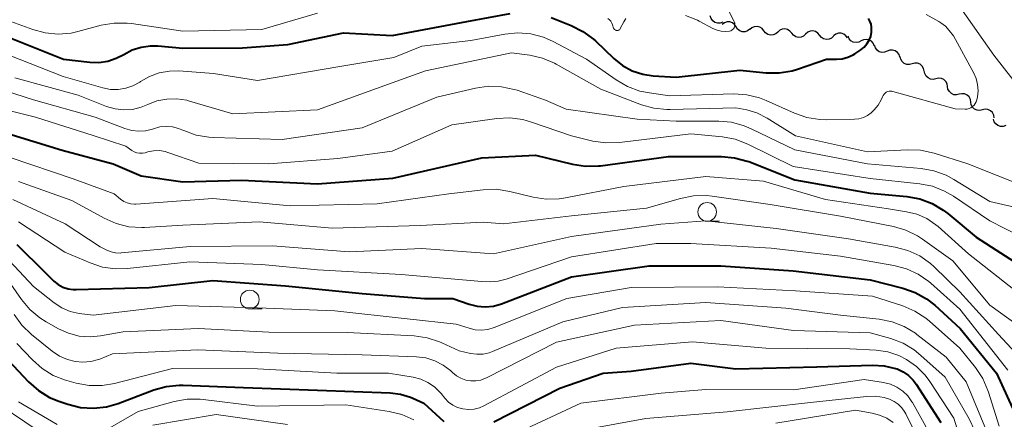
# Model space of a CAD drawing. Units: metres. Extents: x -74000 to -72000, y 19500 to 21000.
# Drawn here: x -73139 to -73007, y 20069 to 20122 of the extents above; entities that cross this region are included whole.
import ezdxf

# ---------------------------------------------------------------- set-up
doc = ezdxf.new("R2010")
doc.units = ezdxf.units.M
for name, color, linetype, lineweight in [('510200_細流', 7, 'Continuous', 30), ('633100_広葉樹林', 7, 'Continuous', 13), ('710100_等高線(計曲線)', 7, 'Continuous', 40), ('710200_等高線(主曲線)', 7, 'Continuous', 13)]:
    doc.layers.add(name, color=color, linetype=linetype, lineweight=lineweight)

msp = doc.modelspace()

# ---------------------------------------------------------------- linework, layer by layer
at = {"layer": '510200_細流', "linetype": 'Continuous', "lineweight": 30, "flags": 128}
for points in [[(-73044.73, 20121.97), (-73045.07, 20121.85), (-73045.44, 20121.84), (-73045.79, 20121.94), (-73046.09, 20122.16), (-73046.3, 20122.46), (-73046.41, 20122.81)], [(-73042.97, 20121.34), (-73043.17, 20121.64), (-73043.46, 20121.87), (-73043.81, 20121.99), (-73044.17, 20121.99), (-73044.52, 20121.88), (-73044.82, 20121.66)], [(-73041.12, 20121.01), (-73041.42, 20120.79), (-73041.76, 20120.68), (-73042.13, 20120.68), (-73042.48, 20120.8), (-73042.77, 20121.03), (-73042.97, 20121.34)], [(-73039.26, 20120.81), (-73039.49, 20121.1), (-73039.79, 20121.3), (-73040.15, 20121.39), (-73040.52, 20121.36), (-73040.85, 20121.22), (-73041.13, 20120.97)], [(-73037.39, 20120.65), (-73037.66, 20120.41), (-73038, 20120.26), (-73038.37, 20120.24), (-73038.72, 20120.33), (-73039.03, 20120.53), (-73039.26, 20120.81)], [(-73035.52, 20120.5), (-73035.75, 20120.78), (-73036.06, 20120.98), (-73036.42, 20121.06), (-73036.79, 20121.03), (-73037.12, 20120.88), (-73037.39, 20120.63)], [(-73033.65, 20120.36), (-73033.92, 20120.11), (-73034.26, 20119.96), (-73034.62, 20119.93), (-73034.98, 20120.01), (-73035.29, 20120.21), (-73035.52, 20120.5)], [(-73031.78, 20120.22), (-73032.01, 20120.51), (-73032.32, 20120.7), (-73032.68, 20120.79), (-73033.05, 20120.75), (-73033.38, 20120.61), (-73033.65, 20120.36)], [(-73028.05, 20119.86), (-73028.26, 20120.16), (-73028.56, 20120.38), (-73028.91, 20120.49), (-73029.27, 20120.48), (-73029.62, 20120.36), (-73029.91, 20120.13)], [(-73029.91, 20120.08), (-73030.18, 20119.83), (-73030.52, 20119.68), (-73030.88, 20119.65), (-73031.24, 20119.74), (-73031.55, 20119.93), (-73031.78, 20120.22)], [(-73026.22, 20119.45), (-73026.55, 20119.29), (-73026.91, 20119.24), (-73027.28, 20119.31), (-73027.6, 20119.49), (-73027.84, 20119.76), (-73027.98, 20120.1)], [(-73024.46, 20118.81), (-73024.61, 20119.15), (-73024.85, 20119.42), (-73025.17, 20119.6), (-73025.53, 20119.67), (-73025.9, 20119.62), (-73026.22, 20119.45)], [(-73022.74, 20118.08), (-73023.08, 20117.94), (-73023.44, 20117.92), (-73023.8, 20118.02), (-73024.1, 20118.23), (-73024.32, 20118.52), (-73024.44, 20118.87)], [(-73021.04, 20117.29), (-73021.15, 20117.64), (-73021.37, 20117.93), (-73021.68, 20118.14), (-73022.03, 20118.24), (-73022.4, 20118.22), (-73022.74, 20118.08)], [(-73019.39, 20116.39), (-73019.75, 20116.29), (-73020.11, 20116.31), (-73020.46, 20116.45), (-73020.73, 20116.69), (-73020.92, 20117), (-73021, 20117.36)], [(-73017.79, 20115.42), (-73017.86, 20115.78), (-73018.05, 20116.1), (-73018.33, 20116.33), (-73018.67, 20116.47), (-73019.04, 20116.49), (-73019.39, 20116.39)], [(-73016.21, 20114.41), (-73016.57, 20114.32), (-73016.93, 20114.36), (-73017.27, 20114.51), (-73017.54, 20114.76), (-73017.71, 20115.09), (-73017.77, 20115.45)], [(-73014.65, 20113.36), (-73014.71, 20113.72), (-73014.89, 20114.05), (-73015.15, 20114.3), (-73015.49, 20114.45), (-73015.85, 20114.49), (-73016.21, 20114.41)], [(-73013.1, 20112.32), (-73013.45, 20112.24), (-73013.82, 20112.27), (-73014.15, 20112.43), (-73014.42, 20112.68), (-73014.6, 20113), (-73014.65, 20113.36)], [(-73011.54, 20111.28), (-73011.6, 20111.64), (-73011.77, 20111.96), (-73012.04, 20112.21), (-73012.37, 20112.37), (-73012.74, 20112.4), (-73013.1, 20112.32)], [(-73009.98, 20110.23), (-73010.34, 20110.15), (-73010.7, 20110.19), (-73011.04, 20110.34), (-73011.31, 20110.59), (-73011.48, 20110.91), (-73011.54, 20111.28)], [(-73008.43, 20109.19), (-73008.48, 20109.55), (-73008.66, 20109.87), (-73008.92, 20110.12), (-73009.26, 20110.28), (-73009.62, 20110.31), (-73009.98, 20110.23)], [(-73006.87, 20108.14), (-73007.21, 20108.02), (-73007.58, 20108.02), (-73007.93, 20108.13), (-73008.22, 20108.35), (-73008.43, 20108.65), (-73008.53, 20109.01)]]:
    msp.add_lwpolyline(points, dxfattribs=at)
at = {"layer": '633100_広葉樹林', "linetype": 'Continuous', "lineweight": 13}
for p, q in [((-73046.83, 20095.34), (-73045.16, 20095.34)), ((-73108.05, 20083.62), (-73106.38, 20083.62))]:
    msp.add_line(p, q, dxfattribs=at)
for centre in [(-73046.83, 20096.59), (-73108.05, 20084.87)]:
    msp.add_circle(centre, 1.25, dxfattribs=at)
at = {"layer": '710100_等高線(計曲線)', "linetype": 'Continuous', "lineweight": 40, "flags": 128}
for points, elevation in [([(-73129.46, 20116.62), (-73128.25, 20116.58), (-73127.06, 20116.76), (-73125.91, 20117.13), (-73124.91, 20117.66), (-73123.78, 20118.26), (-73122.57, 20118.64), (-73121.31, 20118.81), (-73120.36, 20118.79), (-73117, 20118.51), (-73109, 20118.55), (-73102.96, 20119), (-73095.48, 20120.52), (-73089, 20120.17), (-73079, 20122.05), (-73073.18, 20123.11)], 330), ([(-73067.71, 20122.58), (-73065.01, 20121.51), (-73063.45, 20120.73), (-73062.05, 20119.7), (-73061.79, 20119.46), (-73059.3, 20117.1), (-73058.15, 20116.18), (-73056.85, 20115.48), (-73055.46, 20115.01), (-73054.04, 20114.8), (-73051, 20114.6), (-73042.45, 20115.55), (-73038.92, 20115.21), (-73037.18, 20115.19), (-73035.46, 20115.48), (-73034.75, 20115.69), (-73030.88, 20117), (-73029.53, 20117), (-73028.75, 20117.07), (-73028, 20117.27), (-73027.3, 20117.6), (-73027.05, 20117.75), (-73026.25, 20118.28), (-73025.81, 20118.64), (-73025.44, 20119.06), (-73025.14, 20119.54), (-73024.94, 20120.07), (-73024.83, 20120.62), (-73024.82, 20121.19), (-73024.82, 20121.28), (-73024.9, 20121.69), (-73025.04, 20122.09), (-73025.26, 20122.45)], 330), ([(-73141, 20120.22), (-73132.97, 20117.03), (-73129.46, 20116.62)], 330), ([(-73141, 20107.25), (-73133.17, 20104.83), (-73126.33, 20103), (-73122.57, 20101.43), (-73117, 20100.61), (-73109.15, 20100.85), (-73099, 20100.35), (-73088.9, 20101.1), (-73077, 20103.81), (-73069.81, 20104.19), (-73064.85, 20102.96), (-73063.12, 20102.69), (-73061.38, 20102.73), (-73061.11, 20102.76), (-73052.01, 20103.99), (-73044.89, 20104), (-73043.15, 20103.84), (-73041.47, 20103.39), (-73041.24, 20103.31)], 340), ([(-73041.24, 20103.31), (-73035.1, 20100.9), (-73025, 20099.09), (-73020.09, 20098.63), (-73018.38, 20098.32), (-73016.74, 20097.72), (-73015.24, 20096.84), (-73014.61, 20096.36), (-73010.81, 20093.19), (-73004.32, 20089)], 340), ([(-73139.21, 20092.24), (-73135.49, 20088.51), (-73134.25, 20087.32), (-73133.68, 20086.88), (-73133.05, 20086.53), (-73132.37, 20086.3), (-73131.66, 20086.2), (-73131.28, 20086.19), (-73121.5, 20086.5), (-73113, 20087.41), (-73103.28, 20086.72), (-73093, 20085.67), (-73084.68, 20085), (-73080.88, 20085), (-73078.7, 20084.24), (-73077.63, 20083.97), (-73076.53, 20083.89), (-73075.44, 20084), (-73074.36, 20084.31), (-73065, 20087.9), (-73054.61, 20089.39), (-73045, 20089.36), (-73035.31, 20088.69), (-73025, 20087.5), (-73020.65, 20086.4), (-73019, 20085.83), (-73017.48, 20084.98), (-73016.36, 20084.1), (-73012.96, 20081), (-73008.12, 20075), (-73005.95, 20070.34)], 350), ([(-73141.79, 20078.21), (-73137.64, 20073.84), (-73136.33, 20072.69), (-73134.85, 20071.78), (-73133.61, 20071.27), (-73132.4, 20070.86), (-73130.71, 20070.44), (-73128.97, 20070.33), (-73127.24, 20070.52), (-73125.64, 20070.98), (-73120.9, 20072.78), (-73119.22, 20073.25), (-73117.48, 20073.43), (-73116.97, 20073.42), (-73108.88, 20073.12), (-73099, 20072.75), (-73089.27, 20072.39), (-73087.87, 20072.22), (-73086.52, 20071.8), (-73086.21, 20071.67), (-73084.75, 20071), (-73082.09, 20068.55)], 360), ([(-73075.38, 20068.52), (-73066.53, 20073), (-73060.73, 20075), (-73057, 20075.29), (-73049, 20076.37), (-73043, 20075.58), (-73032.14, 20075.86), (-73024.7, 20076.1), (-73023.15, 20076.01), (-73021.64, 20075.66), (-73021.4, 20075.58), (-73020.61, 20075.21), (-73019.89, 20074.71), (-73019.27, 20074.1), (-73018.88, 20073.57), (-73015.58, 20068.42)], 360)]:
    msp.add_lwpolyline(points, dxfattribs=dict(at, elevation=elevation))
at = {"layer": '710200_等高線(主曲線)', "linetype": 'Continuous', "lineweight": 13, "flags": 128}
for points, elevation in [([(-73004.82, 20112.85), (-73008.46, 20117.54), (-73013, 20124.02), (-73017.6, 20130.4), (-73019.35, 20131.7), (-73020.33, 20132.58), (-73021.14, 20133.61), (-73021.76, 20134.77)], 334), ([(-73141, 20122.43), (-73137.09, 20120.99), (-73135.41, 20120.53), (-73133.67, 20120.37), (-73131.93, 20120.51), (-73131.05, 20120.71), (-73127.91, 20121.55), (-73126.2, 20121.85), (-73124.45, 20121.85), (-73123.87, 20121.78), (-73117, 20120.77), (-73106.43, 20121), (-73099, 20123.17)], 328), ([(-73107, 20114.17), (-73095.98, 20116.02), (-73088.75, 20117.25), (-73085, 20118.77), (-73078.47, 20119.53), (-73073.91, 20120.37), (-73072.18, 20120.54), (-73070.44, 20120.4), (-73068.75, 20119.96), (-73067.44, 20119.39), (-73062.97, 20117.03), (-73059, 20114.24), (-73057.5, 20113.36), (-73055.86, 20112.76), (-73054.57, 20112.5), (-73051.87, 20112.13), (-73043.28, 20112.36), (-73041.54, 20112.26), (-73039.84, 20111.85), (-73038.92, 20111.49), (-73035.13, 20109.8), (-73033.49, 20109.22), (-73031.77, 20108.95), (-73030.89, 20108.92), (-73027.12, 20108.98), (-73026.52, 20109.04), (-73025.93, 20109.21), (-73025.38, 20109.47), (-73024.89, 20109.83), (-73024.71, 20110), (-73024.46, 20110.25), (-73023.93, 20110.87), (-73023.53, 20111.58), (-73023.35, 20112), (-73023.27, 20112.18), (-73023.16, 20112.34), (-73023.02, 20112.48), (-73022.86, 20112.6), (-73022.68, 20112.68), (-73022.49, 20112.74), (-73022.3, 20112.76), (-73022.1, 20112.74), (-73021.98, 20112.71), (-73013.63, 20110.37), (-73012.32, 20110.33), (-73012.04, 20110.35), (-73011.78, 20110.41), (-73011.53, 20110.52), (-73011.31, 20110.67), (-73011.11, 20110.86), (-73010.95, 20111.08), (-73010.83, 20111.32), (-73010.75, 20111.59), (-73010.67, 20111.98), (-73010.58, 20112.8), (-73010.64, 20113.62), (-73010.84, 20114.43), (-73011.16, 20115.16), (-73013.87, 20120.13), (-73014.44, 20120.87), (-73014.95, 20121.43), (-73015.55, 20121.9), (-73015.81, 20122.05), (-73017.51, 20122.98)], 332), ([(-73049.73, 20122.87), (-73048.11, 20122.22), (-73047.91, 20122.11), (-73046.05, 20121.11), (-73045.51, 20120.88), (-73044.94, 20120.75), (-73044.36, 20120.72), (-73043.83, 20120.78), (-73043.68, 20120.82), (-73043.54, 20120.89), (-73043.42, 20120.98), (-73043.31, 20121.09), (-73043.22, 20121.22), (-73043.16, 20121.36), (-73043.12, 20121.51), (-73043.11, 20121.66), (-73043.13, 20121.82), (-73043.17, 20121.97), (-73043.21, 20122.06), (-73044.28, 20124.13)], 328), ([(-73060.11, 20122.45), (-73059.9, 20122.28)], 328), ([(-73059.9, 20122.28), (-73059.72, 20122.08), (-73059.58, 20121.85), (-73059.49, 20121.62), (-73059.35, 20121.18), (-73059.32, 20121.11), (-73059.27, 20121.03), (-73059.22, 20120.97), (-73059.15, 20120.92), (-73059.07, 20120.88), (-73058.99, 20120.86), (-73058.91, 20120.85), (-73058.83, 20120.85), (-73058.74, 20120.87), (-73058.66, 20120.9), (-73058.59, 20120.95), (-73058.53, 20121), (-73058.48, 20121.07), (-73058.46, 20121.11), (-73058, 20121.99), (-73057.71, 20122.45)], 328), ([(-73139.47, 20114.53), (-73131, 20112.2), (-73127.21, 20110.7), (-73126.08, 20110.37), (-73124.9, 20110.23), (-73123.72, 20110.3), (-73122.57, 20110.58), (-73121.7, 20110.94), (-73120.46, 20111.43), (-73119.14, 20111.69), (-73117.81, 20111.73), (-73116.48, 20111.53), (-73116.11, 20111.42), (-73110.3, 20109.7), (-73099, 20110.24), (-73089, 20113.85), (-73084.54, 20115.46), (-73073, 20117.88), (-73070.58, 20117.55), (-73068.88, 20117.16), (-73067.27, 20116.48), (-73067.06, 20116.37), (-73061.06, 20113), (-73055.62, 20110.93), (-73053.95, 20110.45), (-73052.21, 20110.28), (-73051.8, 20110.28), (-73043, 20110.52), (-73041.54, 20110.22), (-73040.17, 20109.82), (-73038.81, 20109.14), (-73035, 20106.76), (-73025.36, 20104.64), (-73020, 20104.91), (-73018.26, 20104.84), (-73016.46, 20104.45), (-73011.93, 20103)], 334), ([(-73140.39, 20117.61), (-73133, 20114.71), (-73127.72, 20113.18), (-73126.7, 20112.98), (-73125.67, 20112.96), (-73124.65, 20113.12), (-73123.68, 20113.45), (-73122.77, 20113.95), (-73122.68, 20114.01), (-73121.47, 20114.71), (-73120.16, 20115.19), (-73118.79, 20115.43), (-73117.54, 20115.44), (-73112.88, 20115.12), (-73107, 20114.17)], 332), ([(-73145.65, 20114.35), (-73137, 20111.57), (-73128.73, 20109.27), (-73124.75, 20107.74), (-73123.84, 20107.48), (-73122.91, 20107.38), (-73121.98, 20107.44), (-73121.07, 20107.67), (-73120.92, 20107.72), (-73120.1, 20107.95), (-73119.25, 20108.03), (-73118.4, 20107.97), (-73117.57, 20107.76), (-73117.14, 20107.58), (-73116.87, 20107.46), (-73115.23, 20106.86), (-73113.51, 20106.57), (-73112.94, 20106.53), (-73103.72, 20106.28), (-73093, 20107.82), (-73083, 20111.93), (-73077.82, 20113.15), (-73076.09, 20113.4), (-73074.35, 20113.34), (-73072.65, 20112.98), (-73072.26, 20112.86), (-73068.46, 20111.54), (-73065.69, 20110.31), (-73056.22, 20109), (-73051, 20108.74), (-73045.29, 20108.73), (-73043.56, 20108.57), (-73041.87, 20108.12), (-73040.94, 20107.72), (-73035.12, 20104.88), (-73025.38, 20103), (-73018.19, 20102.38), (-73016.48, 20102.08), (-73014.84, 20101.49), (-73013.8, 20100.93), (-73009, 20097.97), (-73000.09, 20095.91)], 336), ([(-73145, 20111.29), (-73136.72, 20109.28), (-73129, 20106.8), (-73124.63, 20105.37), (-73123.82, 20104.8), (-73123.5, 20104.62), (-73123.15, 20104.5), (-73122.79, 20104.44), (-73122.42, 20104.44), (-73122.05, 20104.51), (-73121.67, 20104.62), (-73120.91, 20104.77), (-73120.14, 20104.78)], 338), ([(-73120.14, 20104.78), (-73119.38, 20104.66), (-73119.02, 20104.55), (-73114.88, 20103.12), (-73105.51, 20103), (-73096.27, 20103.73), (-73089, 20104.72), (-73081, 20108.24), (-73074.98, 20109.06), (-73073.24, 20109.15), (-73071.51, 20108.93), (-73070.35, 20108.6), (-73065, 20106.75), (-73062.11, 20106.06), (-73060.39, 20105.81), (-73058.57, 20105.86), (-73049, 20107.05), (-73044.8, 20106.62), (-73043.08, 20106.3), (-73041.38, 20105.64), (-73035.34, 20102.66), (-73025, 20101.05), (-73018.39, 20100.35), (-73016.68, 20100.01), (-73015.06, 20099.38), (-73013.85, 20098.69), (-73009, 20095.41), (-73004.79, 20093.27)], 338), ([(-73140.12, 20103.88), (-73131.66, 20101), (-73126.21, 20099), (-73125.33, 20098.28), (-73124.92, 20098), (-73124.46, 20097.79), (-73123.98, 20097.67), (-73123.48, 20097.63), (-73123.31, 20097.63), (-73113, 20098.37), (-73102.62, 20097.38), (-73091, 20097.66), (-73081.4, 20099), (-73076.81, 20099.56), (-73075.07, 20099.62), (-73073.22, 20099.34), (-73070.1, 20098.57), (-73068.37, 20098.31), (-73066.63, 20098.34), (-73065.79, 20098.47), (-73058, 20100), (-73047, 20101.34), (-73039.3, 20100.7), (-73031, 20098.27), (-73022.57, 20097), (-73020.16, 20096.62), (-73018.76, 20096.28), (-73017.43, 20095.69), (-73016.23, 20094.88), (-73015.93, 20094.63), (-73011.85, 20091), (-73005.79, 20086.21)], 342), ([(-73011.93, 20103), (-73004.08, 20099.92)], 334), ([(-73139, 20100.67), (-73131.87, 20098.13), (-73127.53, 20095.73), (-73125.93, 20095.03), (-73124.24, 20094.61), (-73122.5, 20094.49), (-73122.12, 20094.51), (-73117, 20094.8), (-73106.74, 20095.26), (-73097, 20094.4), (-73085.22, 20094.78), (-73076.79, 20095.21), (-73074.1, 20095), (-73065, 20096.07), (-73054.93, 20097.07), (-73050.38, 20098.39), (-73048.67, 20098.74), (-73046.93, 20098.77), (-73046.17, 20098.69), (-73038.41, 20097.59), (-73029, 20096.02), (-73021.91, 20094.63), (-73020.24, 20094.15), (-73018.67, 20093.38), (-73018.03, 20092.95), (-73013.95, 20090.05), (-73009, 20084.12), (-73001.35, 20078.65)], 344), ([(-73139.76, 20098.24), (-73132.77, 20095), (-73128.07, 20091.93), (-73127.16, 20091.47), (-73126.6, 20091.24), (-73126.01, 20091.11), (-73125.4, 20091.09), (-73125.24, 20091.1), (-73116.02, 20091.98), (-73105, 20092.06), (-73094.73, 20091.27), (-73085, 20091.71), (-73075.42, 20091)], 346), ([(-73075.42, 20091), (-73065, 20093.31), (-73053.05, 20094.95), (-73047, 20095.41), (-73037.61, 20094.39), (-73027.9, 20093), (-73021.65, 20091.89), (-73019.97, 20091.44), (-73018.39, 20090.7), (-73016.96, 20089.69), (-73016.45, 20089.23), (-73013, 20085.89), (-73007.82, 20080.18), (-73004.44, 20076.52)], 346), ([(-73139, 20095.26), (-73132.8, 20091.2), (-73129.39, 20089.76), (-73127.74, 20089.22), (-73126.01, 20088.98), (-73124.41, 20089.02), (-73116.07, 20089.93), (-73106.45, 20089.55), (-73099, 20088.83), (-73087.78, 20088.22), (-73077, 20087.28), (-73075.89, 20087.25), (-73074.82, 20087.32), (-73073.72, 20087.59), (-73065, 20090.6), (-73053.64, 20092.36), (-73049, 20092.36), (-73038.27, 20091.73), (-73029, 20090.67), (-73021.86, 20089.44), (-73020.17, 20088.99), (-73018.59, 20088.26), (-73017.16, 20087.27), (-73016.91, 20087.06), (-73013, 20083.58), (-73006.57, 20075.43)], 348), ([(-73140.2, 20090.06), (-73137, 20086.6), (-73134.22, 20084.43), (-73133.19, 20083.76), (-73132.07, 20083.29), (-73130.86, 20083.01), (-73129, 20082.76), (-73117.93, 20084.07), (-73107, 20083.77), (-73096.64, 20083.36), (-73087, 20082.3), (-73080.41, 20081.59), (-73078.7, 20081.02), (-73077.88, 20080.82), (-73077.03, 20080.76), (-73076.18, 20080.86), (-73075.33, 20081.11), (-73065.63, 20085), (-73057, 20086.47), (-73045.44, 20086.56), (-73035, 20086.05), (-73024.7, 20085.3), (-73020.65, 20084.01), (-73019.04, 20083.33), (-73017.57, 20082.39), (-73017.06, 20081.96), (-73013, 20078.36), (-73010.92, 20075.76), (-73009.95, 20074.31), (-73009.25, 20072.71), (-73009.16, 20072.46), (-73007.76, 20067.93)], 352), ([(-73140.75, 20087.97), (-73138.59, 20084.88), (-73137.47, 20083.54), (-73136.13, 20082.42), (-73135.28, 20081.88), (-73133.66, 20080.97), (-73132.3, 20080.36), (-73130.86, 20079.99), (-73129.38, 20079.88), (-73128, 20080.01)], 354), ([(-73128, 20080.01), (-73125, 20080.54), (-73114.91, 20081), (-73105.49, 20080.51), (-73095, 20080.47), (-73086.03, 20080), (-73084.3, 20079.76), (-73082.65, 20079.22), (-73082.35, 20079.09), (-73080, 20078), (-73078.5, 20077.66), (-73077.67, 20077.55), (-73076.83, 20077.58), (-73076.01, 20077.76), (-73075.58, 20077.92), (-73066.13, 20081.87), (-73058.18, 20083.82), (-73047, 20084.49), (-73036.28, 20083.72), (-73029, 20082.79), (-73023.8, 20082.23), (-73022.09, 20081.89), (-73020.47, 20081.26), (-73018.97, 20080.36), (-73018.77, 20080.2), (-73014.83, 20077.17), (-73012.15, 20073.85), (-73009.21, 20066.79)], 354), ([(-73139.59, 20082.88), (-73138.57, 20081.46), (-73137.27, 20080.2), (-73134.48, 20077.95), (-73133.51, 20077.3), (-73132.44, 20076.83), (-73131.43, 20076.57), (-73130.38, 20076.48), (-73129.32, 20076.57), (-73128.3, 20076.85), (-73128.13, 20076.91), (-73126.4, 20077.6), (-73115, 20078.14), (-73104.29, 20077.71), (-73093, 20077.46), (-73085.72, 20077.2), (-73084.48, 20077.05), (-73083.28, 20076.68), (-73082.17, 20076.11), (-73081.16, 20075.36), (-73080.9, 20075.1), (-73080.38, 20074.67), (-73079.79, 20074.33), (-73079.15, 20074.1), (-73078.48, 20073.98), (-73077.8, 20073.98), (-73077.13, 20074.1), (-73076.49, 20074.33), (-73076.37, 20074.39), (-73067, 20079.17), (-73056.56, 20081.44), (-73045, 20082.07), (-73035.27, 20080.73), (-73025, 20080.41), (-73022.26, 20079.64), (-73020.62, 20079.03), (-73019.12, 20078.14), (-73018.22, 20077.4), (-73015, 20074.47), (-73011.76, 20068.89), (-73011.02, 20067.31)], 356), ([(-73139.23, 20079), (-73137.13, 20076.8), (-73135.82, 20075.64), (-73134.34, 20074.73), (-73132.71, 20074.1), (-73132.54, 20074.05), (-73131.27, 20073.7), (-73129.56, 20073.39), (-73127.82, 20073.38), (-73126.16, 20073.65), (-73118.37, 20075.63), (-73107, 20075.62), (-73096.39, 20075), (-73089.46, 20075), (-73086.18, 20074.47), (-73085.16, 20074.21), (-73084.2, 20073.78), (-73083.33, 20073.18), (-73082.58, 20072.45), (-73082.45, 20072.3), (-73081.94, 20071.67), (-73081.45, 20071.16), (-73080.88, 20070.74), (-73080.24, 20070.43), (-73079.52, 20070.23), (-73078.78, 20070.15), (-73078.03, 20070.21), (-73077.31, 20070.4), (-73076.72, 20070.66), (-73067, 20075.82), (-73059, 20078.35), (-73048.79, 20079.21), (-73039, 20078.35), (-73027.74, 20078.26)], 358), ([(-73027.74, 20078.26), (-73024.22, 20078.08), (-73022.67, 20077.87), (-73021.19, 20077.39), (-73020.14, 20076.86), (-73018.81, 20075.92), (-73017.66, 20074.75), (-73017.05, 20073.92), (-73013.82, 20069), (-73011.73, 20062.27)], 358), ([(-73072.36, 20067), (-73063.74, 20071), (-73053, 20072.34), (-73047, 20072.84), (-73035.21, 20072.79), (-73025.81, 20074.19), (-73023.22, 20073.78), (-73022.31, 20073.55), (-73021.44, 20073.16), (-73020.66, 20072.63), (-73019.98, 20071.97), (-73019.43, 20071.2), (-73019.36, 20071.08), (-73015.94, 20065)], 362), ([(-73033, 20071.1), (-73025.5, 20071.91), (-73024.3, 20071.93), (-73023.12, 20071.75), (-73022.44, 20071.54), (-73021.81, 20071.25), (-73021.25, 20070.86), (-73020.76, 20070.37), (-73020.37, 20069.81), (-73020.24, 20069.58), (-73016.98, 20063.02)], 364), ([(-73141.33, 20070.67), (-73135, 20066.35)], 364), ([(-73139, 20071.17), (-73133.83, 20068.17)], 362), ([(-73126.78, 20067.69), (-73123, 20069.9), (-73118.15, 20071.24), (-73116.44, 20071.55), (-73114.69, 20071.56), (-73114.26, 20071.52), (-73107, 20070.62), (-73095.21, 20070.79), (-73089.37, 20069.91), (-73087.68, 20069.5), (-73086.08, 20068.8)], 362), ([(-73067, 20066.78), (-73055.05, 20068.95), (-73044.14, 20069.86), (-73033, 20071.1)], 364), ([(-73121, 20068.05), (-73112.52, 20069.48), (-73103, 20068.17)], 364), ([(-73037.65, 20068.35), (-73027, 20070.06), (-73024.76, 20069.68), (-73023.75, 20069.42), (-73022.8, 20068.99), (-73021.93, 20068.4)], 366)]:
    msp.add_lwpolyline(points, dxfattribs=dict(at, elevation=elevation))

doc.saveas('drawing.dxf')
